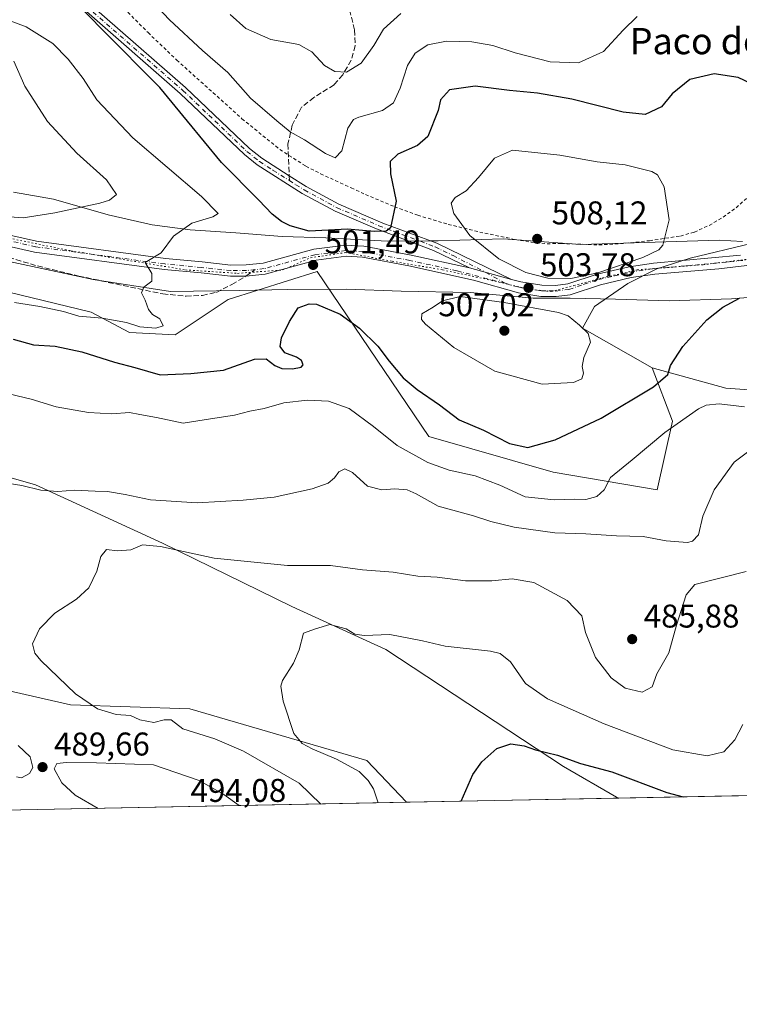
# Model space of a CAD drawing. Units: metres. Extents: x 635008 to 638472, y 4715866 to 4718246.
# Drawn here: x 638059 to 638279, y 4715866 to 4716166 of the extents above; entities that cross this region are included whole.
import ezdxf
from ezdxf.enums import TextEntityAlignment as Align

# ---------------------------------------------------------------- set-up
doc = ezdxf.new("R2010")
doc.units = ezdxf.units.M
doc.header["$MEASUREMENT"] = 0
for name, pattern in [('DGN Style 2', [1.6480167562047852, 0.988810053722871, -0.6592067024819142]), ('DGN Style 3', [2.307223458686699, 1.648016756204785, -0.6592067024819142]), ('DGN Style 4', [2.6384748266838614, 1.318413404963828, -0.6592067024819142, 0.001648016756204785, -0.6592067024819142]), ('DGN Style 5', [1.1536117293433497, 0.4944050268614355, -0.6592067024819142])]:
    doc.linetypes.add(name, pattern=pattern)
for name, color, linetype, lineweight in [('Alambrada', 7, 'DGN Style 2', 0), ('Arbolado forestal CxS', 92, 'Continuous', 0), ('Camino Cxs', 7, 'Continuous', 0), ('Camino eje', 30, 'DGN Style 4', 13), ('Comarca CxS', 21, 'Continuous', 0), ('Comunidad Autónoma CxS', 142, 'Continuous', 0), ('Cultivos herbáceos CxS', 92, 'Continuous', 0), ('Curva de nivel maestra', 30, 'Continuous', 30), ('Curva de nivel normal', 30, 'Continuous', 0), ('Municipio CxS', 4, 'Continuous', 0), ('Prado CxS', 92, 'Continuous', 0), ('Provincia CxS', 1, 'Continuous', 0), ('Punto de cota en terreno', 7, 'Continuous', 0), ('Rótulo de punto de cota en terreno', 7, 'Continuous', 0), ('Senda', 7, 'DGN Style 3', 0), ('Senda no paivmentada conexión', 7, 'DGN Style 3', 0), ('Texto cartográfico', 7, 'Continuous', 0), ('Vía pecuaria CxS', 92, 'Continuous', 13), ('Vía pecuaria eje', 92, 'DGN Style 5', 0)]:
    doc.layers.add(name, color=color, linetype=linetype, lineweight=lineweight)
doc.styles.add('Style-Arial', font='txt')

# ---------------------------------------------------------------- blocks, each defined once
blk = doc.blocks.new('*U9')
at = {"layer": 'Arbolado forestal CxS', "color": 92, "linetype": 'Continuous', "lineweight": 0}
for points in [[(637885.5982999997, 4716140.0779, 512.4082999999955), (637897.1941000001, 4716133.116900001, 513.7111000000004), (637911.8810999999, 4716129.2509, 515.8515999999945), (637928.1149000004, 4716115.3299, 515.332899999994), (637947.4408999998, 4716106.049699999, 515.4323000000004), (637966.7666999997, 4716102.956700001, 513.2534000000014), (637983.7729000002, 4716101.409700001, 511.1266999999935), (638003.8721000003, 4716103.7303, 509.4894999999961), (638044.0701000001, 4716094.450300001, 508.209600000002), (638055.6649000002, 4716082.849099999, 506.5445999999939), (638081.1749, 4716076.663100001, 505.703999999998), (638092.7707000002, 4716070.4759, 503.663400000005), (638106.6858999999, 4716069.7017, 504.5295000000042), (638122.9188999999, 4716080.528700001, 502.5117999999929), (638149.9763000002, 4716089.035300001, 501.7679000000062), (638183.9885, 4716038.7665, 498.1649000000034), (638221.8674999997, 4716027.940300001, 498.1117999999988), (638253.5614999998, 4716022.5261, 492.9437999999937), (638258.2000000002, 4716043.4069, 496.0820999999996), (638252.0160999997, 4716059.6469, 501.678700000004), (638274.4342999998, 4716053.4597, 497.3888000000007), (638306.9024999999, 4716051.1395, 494.8181000000041)], [(638472.3200000003, 4715933.100000001, 486.5810999999958), (638241.8320000004, 4715928.558700001, 472.9648000000016), (638241.1646999996, 4715928.866900001, 473.0286000000052), (638224.9578999998, 4715938.232100001, 474.5629000000045), (638170.8463000003, 4715973.806100001, 479.1674000000058), (638142.2435, 4715986.9531, 481.508600000001), (638102.8197, 4716006.2863, 486.2437000000064), (638064.1678999999, 4716024.0745, 490.3234999999986), (638015.4669000005, 4716037.994700001, 492.5923999999941), (637976.8148999996, 4716043.408100001, 494.6834999999992), (637949.7587000001, 4716046.5021, 496.2908000000025), (637920.3838999998, 4716058.102299999, 500.230899999995), (637919.6112000003, 4716075.1161, 502.7370999999985), (637914.1993000006, 4716086.7161, 503.9351000000024), (637907.2424999997, 4716094.450099999, 505.7508999999991), (637892.5546000004, 4716108.370300001, 508.4072000000015), (637873.2298999998, 4716123.064099999, 509.3846999999951)], [(637863.5859000003, 4715987.9221, 504.9379000000045), (637905.9753000002, 4715987.921700001, 498.8041999999987), (637907.3765000004, 4715990.689900001, 498.0945000000065), (637911.8126999997, 4715993.3529, 497.2005999999965), (637916.5817, 4715996.215700001, 496.4505000000063), (637948.2117, 4715990.047700001, 493.7596999999951), (638014.6926999995, 4715970.713300001, 488.8794000000053), (638074.8887, 4715956.992900001, 485.4922999999981), (638111.1886999998, 4715955.820699999, 483.0215999999928), (638165.1155000003, 4715940.034299999, 478.8647000000056), (638177.2104000002, 4715927.285499999, 477.1150000000052), (637635.3620999996, 4715916.6095, 469.5529999999999)]]:
    blk.add_polyline3d(points, dxfattribs=at)
blk = doc.blocks.new('5PATER')
at = {"layer": 'Prado CxS', "linetype": 'Continuous', "lineweight": 0}
h = blk.add_hatch(color=51, dxfattribs=at)
edge = h.paths.add_edge_path()
edge.add_ellipse((0, 0), major_axis=(-0.1095731443231308, -0.1110710700762829), ratio=0.9994222409660322, start_angle=0, end_angle=360)

msp = doc.modelspace()

# ---------------------------------------------------------------- linework, layer by layer
at = {"layer": 'Alambrada', "color": 7, "linetype": 'DGN Style 2', "lineweight": 0}
msp.add_polyline3d([(638080.7600999996, 4716179.8101, 500.4075000000012), (638098.4600999998, 4716161.840100001, 499.6067000000039), (638107.2301000003, 4716153.4801, 500.2400000000052), (638127.0701000001, 4716135.610099999, 498.4606000000058), (638138.6201, 4716126.220100001, 497.2146999999969), (638146.5701000001, 4716121.130100001, 497.6947999999975), (638151.0100999996, 4716118.840100001, 497.991399999999), (638160.3300999999, 4716114.520099999, 498.0074000000022), (638164.7401000002, 4716112.520099999, 498.6910000000062), (638173.5500999996, 4716108.790100001, 501.2076999999991), (638180.6001000004, 4716106.210100001, 502.2963000000018), (638189.9101, 4716103.4101, 505.3233000000037), (638199.4801000003, 4716101.0701, 507.6760000000068), (638210.2401000002, 4716098.800100001, 509.4147999999987), (638215.1001000004, 4716097.970100001, 509.6392000000051), (638219.9901000002, 4716097.5101, 509.7739000000002), (638224.3300999999, 4716097.5701, 509.4131000000052), (638235.7500999998, 4716097.1601, 507.9634999999981), (638243.8101000005, 4716097.630100001, 507.4807000000001), (638251.1901000004, 4716098.4301, 506.7823999999965), (638260.6501000002, 4716099.860099999, 505.860400000005), (638264.8701, 4716101.0701, 505.5390999999945), (638269.4001000002, 4716103.110099999, 505.2116999999998), (638273.6201, 4716105.610099999, 505.0535999999993), (638277.5701000001, 4716108.470100001, 505.039499999999), (638283.8601000002, 4716114.090100001, 505.0060999999987)], dxfattribs=at)
at = {"layer": 'Arbolado forestal CxS', "color": 92, "linetype": 'Continuous', "lineweight": 0, "extrusion": (-0.03757392820075614, -0.00074032832634484, 0.9992935763996152), "elevation": -26999.95757705073, "flags": 128}
msp.add_lwpolyline([(-4702440.426141241, 730703.0024957117), (-4702440.426141241, 730520.4113017461)], dxfattribs=at)
at = {"layer": 'Arbolado forestal CxS', "color": 92, "linetype": 'Continuous', "lineweight": 0, "extrusion": (-0.006039552694718815, -0.0001189951461038266, 0.9999817546552553), "elevation": -3938.370951646185, "flags": 128}
msp.add_lwpolyline([(638168.4526167613, 4715926.85014137), (637698.4512380965, 4715917.590041305)], dxfattribs=at)
at = {"layer": 'Arbolado forestal CxS', "color": 92, "linetype": 'Continuous', "lineweight": 0}
for points in [[(638252.0160999997, 4716059.6469, 501.678700000004), (638258.2000000002, 4716043.4069, 496.0820999999996), (638253.5614999998, 4716022.5261, 492.9437999999937), (638221.8674999997, 4716027.940300001, 498.1117999999988), (638183.9885, 4716038.7665, 498.1649000000034), (638149.9763000002, 4716089.035300001, 501.7679000000062), (638122.9188999999, 4716080.528700001, 502.5117999999929), (638106.6858999999, 4716069.7017, 504.5295000000042), (638092.7707000002, 4716070.4759, 503.663400000005), (638081.1749, 4716076.663100001, 505.703999999998), (638055.6649000002, 4716082.849099999, 506.5445999999939), (638044.0701000001, 4716094.450300001, 508.209600000002), (638003.8721000003, 4716103.7303, 509.4894999999961), (637983.7729000002, 4716101.409700001, 511.1266999999935), (637966.7666999997, 4716102.956700001, 513.2534000000014), (637947.4408999998, 4716106.049699999, 515.4323000000004), (637928.1149000004, 4716115.3299, 515.332899999994), (637911.8810999999, 4716129.2509, 515.8515999999945), (637897.1941000001, 4716133.116900001, 513.7111000000004), (637885.5982999997, 4716140.0779, 512.4082999999955)], [(638469.1377999998, 4716092.7905, 500.1232000000019), (638466.9216999998, 4716095.993100001, 499.3926999999967), (638456.5131000001, 4716111.891100001, 497.0246999999945), (638445.0620999997, 4716116.914100001, 497.1944999999978), (638431.7178999997, 4716119.3871, 497.5302999999985), (638415.9013, 4716131.567100001, 495.3803999999946), (638381.8882999998, 4716140.074300001, 496.570000000007), (638368.7461000001, 4716139.3015, 498.3334999999934), (638342.7911, 4716129.729499999, 503.7360000000045), (638337.0515000002, 4716106.820900001, 503.7752000000037), (638322.3635, 4716111.460899999, 502.5583000000043), (638316.9523, 4716112.234099999, 502.1104999999953), (638294.5345000002, 4716109.141100001, 502.4790999999968), (638282.1651, 4716097.5415, 502.7458999999944), (638263.6118999999, 4716093.104499999, 503.9085999999952), (638253.4698999999, 4716089.875700001, 504.3136999999988), (638244.6037, 4716085.3817, 504.2550000000047), (638234.4795000004, 4716078.3409, 504.5381999999955), (638230.8413000006, 4716071.735099999, 505.2958999999974), (638252.0160999997, 4716059.6469, 501.678700000004)], [(638241.8317, 4715928.558800001, 472.9648000000016), (638241.1646999996, 4715928.866900001, 473.0286000000052), (638224.9578999998, 4715938.232100001, 474.5629000000045), (638170.8463000003, 4715973.806100001, 479.1674000000058), (638142.2435, 4715986.9531, 481.508600000001), (638102.8197, 4716006.2863, 486.2437000000064), (638064.1678999999, 4716024.0745, 490.3234999999986), (638015.4669000005, 4716037.994700001, 492.5923999999941), (637976.8148999996, 4716043.408100001, 494.6834999999992), (637949.7587000001, 4716046.5021, 496.2908000000025), (637920.3838999998, 4716058.102299999, 500.230899999995), (637919.6112000003, 4716075.1161, 502.7370999999985), (637914.1993000006, 4716086.7161, 503.9351000000024), (637907.2424999997, 4716094.450099999, 505.7508999999991), (637892.5546000004, 4716108.370300001, 508.4072000000015), (637873.2298999998, 4716123.064099999, 509.3846999999951)], [(638282.1651, 4716097.5415, 502.7458999999944), (638263.6118999999, 4716093.104499999, 503.9085999999952), (638253.4698999999, 4716089.875700001, 504.3136999999988), (638244.6037, 4716085.3817, 504.2550000000047), (638234.4795000004, 4716078.3409, 504.5381999999955), (638230.8413000006, 4716071.735099999, 505.2958999999974), (638252.0160999997, 4716059.6469, 501.678700000004), (638258.2000000002, 4716043.4069, 496.0820999999996), (638253.5614999998, 4716022.5261, 492.9437999999937), (638221.8674999997, 4716027.940300001, 498.1117999999988), (638183.9885, 4716038.7665, 498.1649000000034), (638149.9763000002, 4716089.035300001, 501.7679000000062), (638122.9188999999, 4716080.528700001, 502.5117999999929), (638106.6858999999, 4716069.7017, 504.5295000000042), (638092.7707000002, 4716070.4759, 503.663400000005), (638081.1749, 4716076.663100001, 505.703999999998), (638055.6649000002, 4716082.849099999, 506.5445999999939)], [(638252.0160999997, 4716059.6469, 501.678700000004), (638274.4342999998, 4716053.4597, 497.3888000000007), (638306.9024999999, 4716051.1395, 494.8181000000041), (638320.8163999999, 4716044.953299999, 494.8340000000026), (638335.5043000003, 4716045.726299999, 494.4864999999991), (638342.4615000002, 4716053.4593, 495.5964999999997), (638337.8236999996, 4716063.5131, 496.6119000000036), (638330.0938999997, 4716075.113100001, 498.1394), (638310.7679000003, 4716083.620100001, 499.374100000001), (638316.1064999999, 4716090.964299999, 500.9998000000051), (638316.9521000005, 4716092.1271, 501.1769000000059), (638356.3771000003, 4716082.073899999, 502.7128999999986), (638414.3540000003, 4716055.778700001, 507.6607999999979), (638461.5085000005, 4716031.031500001, 509.3531999999978), (638470.4561999999, 4716026.6293, 509.4854999999953)], [(637863.5859000003, 4715987.9221, 504.9379000000045), (637905.9753000002, 4715987.921700001, 498.8041999999987), (637907.3765000004, 4715990.689900001, 498.0945000000065), (637911.8126999997, 4715993.3529, 497.2005999999965), (637916.5817, 4715996.215700001, 496.4505000000063), (637948.2117, 4715990.047700001, 493.7596999999951), (638014.6926999995, 4715970.713300001, 488.8794000000053), (638074.8887, 4715956.992900001, 485.4922999999981), (638111.1886999998, 4715955.820699999, 483.0215999999928), (638165.1155000003, 4715940.034299999, 478.8647000000056), (638177.2103000004, 4715927.285599999, 477.1150000000052)]]:
    msp.add_polyline3d(points, dxfattribs=at)
at = {"layer": 'Camino Cxs', "color": 7, "linetype": 'Continuous', "lineweight": 0, "extrusion": (-0.07749156672867911, 0.02119357912341046, 0.9967677208306228), "elevation": 50997.9602877051, "flags": 128}
msp.add_lwpolyline([(-4717385.683281335, -626462.9942990683), (-4717385.683281334, -626476.2658131683)], dxfattribs=at)
msp.add_lwpolyline([(-4717385.683281335, -626462.9942990683), (-4717385.683281334, -626476.2658131683)], dxfattribs=at)
at = {"layer": 'Camino Cxs', "color": 7, "linetype": 'Continuous', "lineweight": 0}
for points in [[(638080.4101, 4716170.8301, 500.9021000000066), (638109.9200999998, 4716145.110099999, 499.4704000000056), (638129.3901000004, 4716126.530099999, 498.1322999999975), (638133.1301999995, 4716123.540100001, 498.0013000000035), (638141.4501999998, 4716118.1601, 498.0472000000009), (638146.6401000004, 4716114.9301, 498.2268999999943), (638156.5500999996, 4716109.5801, 498.7878999999957), (638169.9801000003, 4716103.790100001, 500.2525000000023), (638186.3800999997, 4716097.6601, 502.2997000000032), (638209.1401000004, 4716086.6403, 504.6622999999963), (638196.3801999995, 4716090.130100001, 503.5962), (638185.4301000005, 4716095.4301, 502.1863000000012), (638167.5401, 4716102.210100001, 500.1523000000016), (638155.5000999998, 4716107.4001, 499.1508000000031), (638145.4200999998, 4716112.840100001, 498.6312999999937), (638131.7001, 4716121.590100001, 498.8220000000001), (638127.8000999996, 4716124.710100001, 498.8656000000047), (638108.2901, 4716143.3201, 499.7421999999933), (638078.8701, 4716168.960100001, 501.4231)], [(638196.3800999997, 4716090.130100001, 503.5960999999952), (638185.4301000005, 4716095.4301, 502.1863000000012), (638167.5401, 4716102.210100001, 500.1523000000016), (638155.5000999998, 4716107.4001, 499.1508000000031), (638145.4200999998, 4716112.840100001, 498.6312999999937), (638131.7001, 4716121.590100001, 498.8220000000001), (638127.8000999996, 4716124.710100001, 498.8656000000047), (638108.2901, 4716143.3201, 499.7421999999933), (638078.8701, 4716168.960100001, 501.4231)], [(638080.4101, 4716170.8301, 500.9021000000066), (638109.9200999998, 4716145.110099999, 499.4704000000056), (638129.3901000004, 4716126.530099999, 498.1322999999975), (638133.1301999995, 4716123.540100001, 498.0013000000035), (638141.4501999998, 4716118.1601, 498.0472000000009), (638146.6401000004, 4716114.9301, 498.2268999999943), (638156.5500999996, 4716109.5801, 498.7878999999957), (638169.9801000003, 4716103.790100001, 500.2525000000023), (638186.3800999997, 4716097.6601, 502.2997000000032), (638209.1401000004, 4716086.6403, 504.6622999999963)], [(638056.4001000002, 4716100.1501, 508.8653000000049), (638064.5100999996, 4716098.2501, 508.3813999999985), (638103.7801000001, 4716093.030099999, 504.8996999999945), (638114.9501, 4716091.960100001, 503.6432999999961), (638123.7301000003, 4716090.9901, 502.5991000000067), (638128.3701, 4716091.030099999, 502.3092000000034), (638133.5401, 4716091.5801, 502.0476000000053), (638148.9700999996, 4716095.8101, 501.6386000000057), (638158.6601, 4716097.100099999, 501.6402999999991), (638164.1700999998, 4716096.7601, 501.6566000000021), (638178.5701000001, 4716094.0701, 501.9247000000032), (638196.3801999995, 4716090.130100001, 503.5962), (638209.1401000004, 4716086.6403, 504.6622999999963), (638212.0301000001, 4716085.850099999, 505.1334000000061), (638218.4301000005, 4716084.840100001, 505.440499999997), (638222.6101000002, 4716084.790100001, 505.9649000000064), (638226.2801000001, 4716085.2501, 506.4045999999944), (638235.3101000005, 4716088.280099999, 506.1416999999929), (638244.9901000002, 4716090.4901, 505.2608999999939), (638252.4700999996, 4716091.620100001, 504.7030999999988), (638278.8901000004, 4716094.0601, 502.6183000000019)], [(638056.4001000002, 4716100.1501, 508.8653000000049), (638064.5100999996, 4716098.2501, 508.3813999999985), (638103.7801000001, 4716093.030099999, 504.8996999999945), (638114.9501, 4716091.960100001, 503.6432999999961), (638123.7301000003, 4716090.9901, 502.5991000000067), (638128.3701, 4716091.030099999, 502.3092000000034), (638133.5401, 4716091.5801, 502.0476000000053), (638148.9700999996, 4716095.8101, 501.6386000000057), (638158.6601, 4716097.100099999, 501.6402999999991), (638164.1700999998, 4716096.7601, 501.6566000000021), (638178.5701000001, 4716094.0701, 501.9247000000032), (638196.3800999997, 4716090.130100001, 503.5960999999952)], [(638296.1401000004, 4716092.6601, 501.3576999999932), (638272.2901, 4716089.9001, 502.9524999999995), (638252.8601000002, 4716088.2601, 504.2232999999979), (638245.6201, 4716087.170100001, 504.519100000005), (638236.2301000003, 4716085.020099999, 505.1325999999972), (638227.0301000001, 4716081.940099999, 504.8551000000007), (638222.8000999996, 4716081.4101, 504.6953000000067), (638218.1501000002, 4716081.460100001, 504.379700000005), (638211.3101000005, 4716082.540100001, 503.9756000000052), (638197.5900999998, 4716086.4001, 503.5590999999986), (638177.8901000004, 4716090.7601, 502.5299999999989), (638163.7500999998, 4716093.4001, 501.9502999999968), (638158.7801000001, 4716093.710100001, 501.9545000000071), (638149.6401000004, 4716092.4901, 501.8693000000058), (638134.1700999998, 4716088.2501, 501.9814000000042), (638128.2829, 4716087.6479, 502.2130999999936), (638123.5601000005, 4716087.610099999, 502.4576999999991), (638114.6001000004, 4716088.600099999, 503.3861999999936), (638103.4001000002, 4716089.670100001, 504.7581999999966), (638063.9001000002, 4716094.920100001, 507.9590999999928), (638055.5000999998, 4716096.890100001, 508.2001000000019)], [(638296.1401000004, 4716092.6601, 501.3576999999932), (638272.2901, 4716089.9001, 502.9524999999995), (638252.8601000002, 4716088.2601, 504.2232999999979), (638245.6201, 4716087.170100001, 504.519100000005), (638236.2301000003, 4716085.020099999, 505.1325999999972), (638227.0301000001, 4716081.940099999, 504.8551000000007), (638222.8000999996, 4716081.4101, 504.6953000000067), (638218.1501000002, 4716081.460100001, 504.379700000005), (638211.3101000005, 4716082.540100001, 503.9756000000052), (638197.5900999998, 4716086.4001, 503.5590999999986), (638177.8901000004, 4716090.7601, 502.5299999999989), (638163.7500999998, 4716093.4001, 501.9502999999968), (638158.7801000001, 4716093.710100001, 501.9545000000071), (638149.6401000004, 4716092.4901, 501.8693000000058), (638134.1700999998, 4716088.2501, 501.9814000000042), (638128.2829, 4716087.6479, 502.2130999999936), (638123.5601000005, 4716087.610099999, 502.4576999999991), (638114.6001000004, 4716088.600099999, 503.3861999999936), (638103.4001000002, 4716089.670100001, 504.7581999999966), (638063.9001000002, 4716094.920100001, 507.9590999999928), (638055.5000999998, 4716096.890100001, 508.2001000000019)], [(638209.1401000004, 4716086.6403, 504.6622999999963), (638212.0301000001, 4716085.850099999, 505.1334000000061), (638218.4301000005, 4716084.840100001, 505.440499999997), (638222.6101000002, 4716084.790100001, 505.9649000000064), (638226.2801000001, 4716085.2501, 506.4045999999944), (638235.3101000005, 4716088.280099999, 506.1416999999929), (638244.9901000002, 4716090.4901, 505.2608999999939), (638252.4700999996, 4716091.620100001, 504.7030999999988), (638278.8901000004, 4716094.0601, 502.6183000000019)]]:
    msp.add_polyline3d(points, dxfattribs=at)
at = {"layer": 'Camino eje', "color": 30, "linetype": 'DGN Style 4', "lineweight": 13}
for points in [[(638079.6401000004, 4716169.895099999, 501.0966999999946), (638109.1051000003, 4716144.215100001, 499.5675000000047), (638118.8400999998, 4716134.925100001, 499.3941999999952), (638128.5950999996, 4716125.620100001, 498.4541000000027), (638132.4151, 4716122.565099999, 498.1533000000054), (638136.5751, 4716119.8751, 498.3481999999931), (638141.5044999998, 4716116.7313, 498.3298999999971)], [(638141.5044999998, 4716116.7313, 498.3298999999971), (638143.4351000005, 4716115.5001, 498.3957999999984), (638146.0301000001, 4716113.8851, 498.4085000000051), (638156.0251000002, 4716108.4901, 498.9619999999995), (638168.7600999996, 4716103.0001, 500.1281000000017), (638173.2324999999, 4716101.3051, 500.7302000000054), (638181.4325000001, 4716098.2401, 501.5200000000041), (638185.9051000001, 4716096.545100001, 502.2032999999938), (638191.3800999997, 4716093.895099999, 502.9560000000056), (638201.3355, 4716088.774700001, 504.059500000003), (638207.1897, 4716085.4441, 504.1739999999991)], [(638131.0500999996, 4716089.6151, 502.1309000000037), (638128.4650999998, 4716089.340100001, 502.254700000005), (638123.6451000003, 4716089.300100001, 502.5288), (638114.7751000002, 4716090.280099999, 503.5151000000042), (638103.5900999998, 4716091.350099999, 504.8102999999974), (638064.2050999999, 4716096.585100001, 508.0871000000043), (638055.9501, 4716098.520099999, 508.4750000000058), (638051.0774999997, 4716100.0747, 508.811600000001)], [(638207.1897, 4716085.4441, 504.1739999999991), (638192.5028999997, 4716089.2567, 503.0757000000012), (638178.2301000003, 4716092.415100001, 502.2312999999995), (638163.9600999998, 4716095.0801, 501.8046999999933), (638158.7200999996, 4716095.405099999, 501.7976000000053), (638149.3051000005, 4716094.1501, 501.7559999999939), (638133.8551000003, 4716089.915100001, 502.0167999999976), (638131.0500999996, 4716089.6151, 502.1309000000037)], [(638207.1897, 4716085.4441, 504.1739999999991), (638210.2251000004, 4716084.590100001, 504.4737000000023), (638211.6700999998, 4716084.1951, 504.5130000000063), (638218.2901, 4716083.1501, 504.5417000000016), (638220.6151000002, 4716083.1251, 504.7489999999962), (638222.7050999999, 4716083.100099999, 504.9238999999943), (638226.6551000001, 4716083.595100001, 505.4437999999937), (638231.2550999997, 4716085.1351, 505.905700000003), (638235.7701000003, 4716086.6501, 505.6036000000022), (638240.6101000002, 4716087.755100001, 505.0467000000062), (638245.3051000005, 4716088.8301, 504.8628000000026), (638252.6651, 4716089.940099999, 504.460500000001), (638262.3800999997, 4716090.7601, 503.7507999999943), (638275.5900999998, 4716091.9801, 502.6778000000049), (638287.5151000004, 4716093.360099999, 502.0861000000005)]]:
    msp.add_polyline3d(points, dxfattribs=at)
at = {"layer": 'Comarca CxS', "color": 21, "linetype": 'Continuous', "lineweight": 0, "flags": 128}
msp.add_lwpolyline([(638013.1566871905, 4715924.053124428), (635053.0300010155, 4715865.729982827), (635008.0700010171, 4718179.079982803), (637386.8434261471, 4718225.999194748), (638426.2200010421, 4718246.499982799), (638457.8689753755, 4716658.284424899), (638472.3200010427, 4715933.099982826)], close=True, dxfattribs=at)
at = {"layer": 'Comunidad Autónoma CxS', "color": 142, "linetype": 'Continuous', "lineweight": 0, "flags": 128}
msp.add_lwpolyline([(638013.1566871905, 4715924.053124428), (635053.0300010155, 4715865.729982827), (635008.0700010171, 4718179.079982803), (637386.8434261471, 4718225.999194748), (638426.2200010421, 4718246.499982799), (638457.8689753755, 4716658.284424899), (638472.3200010427, 4715933.099982826)], close=True, dxfattribs=at)
at = {"layer": 'Cultivos herbáceos CxS', "color": 92, "linetype": 'Continuous', "lineweight": 0, "extrusion": (0.06406778384761806, 0.001262387642396581, 0.9979447507003057), "elevation": 47316.06240303098, "flags": 128}
msp.add_lwpolyline([(4702439.919981981, -729489.5610244042), (4702439.919981981, -729424.7937682522)], dxfattribs=at)
at = {"layer": 'Cultivos herbáceos CxS', "color": 92, "linetype": 'Continuous', "lineweight": 0}
for points in [[(638469.1377999998, 4716092.7905, 500.1232000000019), (638466.9216999998, 4716095.993100001, 499.3926999999967), (638456.5131000001, 4716111.891100001, 497.0246999999945), (638445.0620999997, 4716116.914100001, 497.1944999999978), (638431.7178999997, 4716119.3871, 497.5302999999985), (638415.9013, 4716131.567100001, 495.3803999999946), (638381.8882999998, 4716140.074300001, 496.570000000007), (638368.7461000001, 4716139.3015, 498.3334999999934), (638342.7911, 4716129.729499999, 503.7360000000045), (638337.0515000002, 4716106.820900001, 503.7752000000037), (638322.3635, 4716111.460899999, 502.5583000000043), (638316.9523, 4716112.234099999, 502.1104999999953), (638294.5345000002, 4716109.141100001, 502.4790999999968), (638282.1651, 4716097.5415, 502.7458999999944), (638263.6118999999, 4716093.104499999, 503.9085999999952), (638253.4698999999, 4716089.875700001, 504.3136999999988), (638244.6037, 4716085.3817, 504.2550000000047), (638234.4795000004, 4716078.3409, 504.5381999999955), (638230.8413000006, 4716071.735099999, 505.2958999999974), (638252.0160999997, 4716059.6469, 501.678700000004)], [(638241.8317, 4715928.558800001, 472.9648000000016), (638241.1646999996, 4715928.866900001, 473.0286000000052), (638224.9578999998, 4715938.232100001, 474.5629000000045), (638170.8463000003, 4715973.806100001, 479.1674000000058), (638142.2435, 4715986.9531, 481.508600000001), (638102.8197, 4716006.2863, 486.2437000000064), (638064.1678999999, 4716024.0745, 490.3234999999986), (638015.4669000005, 4716037.994700001, 492.5923999999941), (637976.8148999996, 4716043.408100001, 494.6834999999992), (637949.7587000001, 4716046.5021, 496.2908000000025), (637920.3838999998, 4716058.102299999, 500.230899999995), (637919.6112000003, 4716075.1161, 502.7370999999985), (637914.1993000006, 4716086.7161, 503.9351000000024), (637907.2424999997, 4716094.450099999, 505.7508999999991), (637892.5546000004, 4716108.370300001, 508.4072000000015), (637873.2298999998, 4716123.064099999, 509.3846999999951)], [(638306.9024999999, 4716051.1395, 494.8181000000041), (638274.4342999998, 4716053.4597, 497.3888000000007), (638252.0160999997, 4716059.6469, 501.678700000004), (638230.8413000006, 4716071.735099999, 505.2958999999974), (638234.4795000004, 4716078.3409, 504.5381999999955), (638244.6037, 4716085.3817, 504.2550000000047), (638253.4698999999, 4716089.875700001, 504.3136999999988), (638263.6118999999, 4716093.104499999, 503.9085999999952), (638282.1651, 4716097.5415, 502.7458999999944)], [(638252.0160999997, 4716059.6469, 501.678700000004), (638274.4342999998, 4716053.4597, 497.3888000000007), (638306.9024999999, 4716051.1395, 494.8181000000041), (638320.8163999999, 4716044.953299999, 494.8340000000026), (638335.5043000003, 4716045.726299999, 494.4864999999991), (638342.4615000002, 4716053.4593, 495.5964999999997), (638337.8236999996, 4716063.5131, 496.6119000000036), (638330.0938999997, 4716075.113100001, 498.1394), (638310.7679000003, 4716083.620100001, 499.374100000001), (638316.1064999999, 4716090.964299999, 500.9998000000051), (638316.9521000005, 4716092.1271, 501.1769000000059), (638356.3771000003, 4716082.073899999, 502.7128999999986), (638414.3540000003, 4716055.778700001, 507.6607999999979), (638461.5085000005, 4716031.031500001, 509.3531999999978), (638470.4561999999, 4716026.6293, 509.4854999999953)], [(638015.4669000005, 4716037.994700001, 492.5923999999941), (638064.1678999999, 4716024.0745, 490.3234999999986), (638102.8197, 4716006.2863, 486.2437000000064), (638142.2435, 4715986.9531, 481.508600000001), (638170.8463000003, 4715973.806100001, 479.1674000000058), (638224.9578999998, 4715938.232100001, 474.5629000000045), (638241.1646999996, 4715928.866900001, 473.0286000000052), (638241.8320000004, 4715928.558700001, 472.9648000000016), (638177.2104000002, 4715927.285499999, 477.1150000000052), (638165.1155000003, 4715940.034299999, 478.8647000000056), (638111.1886999998, 4715955.820699999, 483.0215999999928), (638074.8887, 4715956.992900001, 485.4922999999981), (638014.6926999995, 4715970.713300001, 488.8794000000053)], [(637863.5859000003, 4715987.9221, 504.9379000000045), (637905.9753000002, 4715987.921700001, 498.8041999999987), (637907.3765000004, 4715990.689900001, 498.0945000000065), (637911.8126999997, 4715993.3529, 497.2005999999965), (637916.5817, 4715996.215700001, 496.4505000000063), (637948.2117, 4715990.047700001, 493.7596999999951), (638014.6926999995, 4715970.713300001, 488.8794000000053), (638074.8887, 4715956.992900001, 485.4922999999981), (638111.1886999998, 4715955.820699999, 483.0215999999928), (638165.1155000003, 4715940.034299999, 478.8647000000056), (638177.2103000004, 4715927.285599999, 477.1150000000052)]]:
    msp.add_polyline3d(points, dxfattribs=at)
at = {"layer": 'Curva de nivel maestra', "color": 30, "linetype": 'Continuous', "lineweight": 30, "flags": 128}
for points, elevation in [([(638285.9400000004, 4716144.520099999), (638278.1799999997, 4716148.1601), (638270.8899999997, 4716149.270099999), (638263.4600000001, 4716147.540100001), (638258.0899999999, 4716143.1601), (638254.8300000001, 4716139.200099999), (638249.9299999997, 4716136.850099999), (638243.2100000001, 4716137.5801), (638227.5, 4716141.5801), (638217.0599999997, 4716143.4001), (638208.5700000003, 4716144.220100001), (638198.1200000001, 4716145.5701), (638190.2999999998, 4716144.360099999), (638187.54, 4716141.3301), (638186.8099999997, 4716138.140100001), (638183.6699999999, 4716130.1601), (638180.5, 4716127.420100001), (638174.5700000003, 4716124.800100001), (638172.1699999999, 4716122.520099999), (638172.3399999999, 4716118.800100001), (638174.0700000003, 4716110.5101), (638172.3600000005, 4716102.3201), (638171.0099999999, 4716101.350099999), (638167.5, 4716101.210100001), (638163.8300000001, 4716101.590100001), (638159.1699999999, 4716101.9001), (638147.5, 4716101.300100001), (638141.7999999998, 4716103.0001), (638139.0999999996, 4716104.280099999), (638136.25, 4716106.5601), (638132.2599999999, 4716110.7401), (638120.8799999999, 4716122.270099999), (638110.5, 4716134.8101), (638102.0999999996, 4716145.120100001), (638084.5, 4716162.800100001), (638076.7800000003, 4716170.7601)], 500), ([(638057.3899999997, 4716068.420100001), (638063.5899999999, 4716066.6601), (638070.2000000002, 4716066.3101), (638078.2599999999, 4716064.5601), (638088.2100000001, 4716061.460100001), (638094.4199999999, 4716059.840100001), (638102.1799999997, 4716057.5101), (638111.5099999999, 4716057.9801), (638121.4299999997, 4716059.0101), (638130.9400000004, 4716062.300100001), (638134.4800000006, 4716062.460100001), (638137.0599999997, 4716060.370100001), (638139.2000000002, 4716059.5101), (638142.4800000006, 4716059.420100001), (638145.0800000001, 4716059.920100001), (638145.7100000001, 4716060.6501), (638145.2400000002, 4716061.880100001), (638143.6399999997, 4716062.950099999), (638140.1699999999, 4716064.3101), (638138.7000000002, 4716066.1501), (638139.0899999999, 4716068.8101), (638141.5899999999, 4716073.850099999), (638144.2000000002, 4716077.970100001), (638147.54, 4716079.1801), (638149.7300000006, 4716079.0701), (638157.0099999999, 4716076.040100001), (638162.9199999999, 4716071.7401), (638168.4800000006, 4716066.2501), (638171.8899999997, 4716061.690099999), (638176.1799999997, 4716056.690099999), (638180.3899999997, 4716053.100099999), (638187.2199999997, 4716048.420100001), (638193.2199999997, 4716043.860099999), (638200.6900000004, 4716040.6601), (638208.5099999999, 4716036.600099999), (638214.1299999999, 4716035.4001), (638222.5, 4716037.780099999), (638236.5, 4716044.300100001), (638252.4000000004, 4716053.860099999), (638256.7599999999, 4716057.670100001), (638257.6100000005, 4716060.380100001), (638261.3799999999, 4716066.140100001), (638268.7100000001, 4716074.290100001), (638273.4900000002, 4716078.1501), (638278.5700000003, 4716080.890100001)], 500), ([(638193.8003000002, 4715927.612600001), (638197.3799999999, 4715935.790100001), (638200.0999999996, 4715939.600099999), (638204.6900000004, 4715943.720100001), (638208.9299999997, 4715945.0801), (638213.0199999996, 4715944.5001), (638216.4800000006, 4715943.2301), (638223.1699999999, 4715941.6501), (638230.1799999997, 4715939.120100001), (638239.7599999999, 4715936.590100001), (638256.4800000006, 4715930.3101), (638261.4096999997, 4715928.944700001)], 475), ([(638261.4096999997, 4715928.944700001), (638261.4106000002, 4715928.944499999)], 475), ([(638193.8002000004, 4715927.612299999), (638193.8003000002, 4715927.612600001)], 475)]:
    msp.add_lwpolyline(points, dxfattribs=dict(at, elevation=elevation))
at = {"layer": 'Curva de nivel normal', "color": 30, "linetype": 'Continuous', "lineweight": 0, "flags": 128}
for points, elevation in [([(638247.4100000003, 4716166.800100001), (638243.1699999999, 4716162.590100001), (638237.1699999999, 4716156.0601), (638229.5499999998, 4716152.630100001), (638220.9900000002, 4716152.940099999), (638210.3300000001, 4716155.640100001), (638203.4800000006, 4716157.960100001), (638197.0499999998, 4716159.050100001), (638189.3499999996, 4716159.210100001), (638183.7100000001, 4716158.130100001), (638179.8300000001, 4716155.5701), (638177.4500000002, 4716151.780099999), (638175.2599999999, 4716144.9101), (638173.2000000002, 4716140.470100001), (638169.8499999996, 4716138.140100001), (638162.6799999997, 4716136.100099999), (638161.0700000003, 4716135.3301), (638159.3200000003, 4716132.6801), (638157.4600000001, 4716125.8201), (638155.5, 4716123.720100001), (638152.5, 4716124.960100001), (638146.1699999999, 4716129.1801), (638141.7300000006, 4716131.5601), (638137.6799999997, 4716134.940099999), (638129.7199999997, 4716141.870100001), (638122.8099999997, 4716149.710100001), (638115.0599999997, 4716156.4301), (638105.0499999998, 4716165.690099999), (638092.8099999997, 4716178.780099999)], 495), ([(638057.7699999996, 4716079.600099999), (638065.5, 4716078.4301), (638072.6799999997, 4716076.850099999), (638077.3700000001, 4716075.460100001), (638084.5, 4716074.800100001), (638091.8899999997, 4716073.530099999), (638095.9400000004, 4716072.1801), (638100.8300000001, 4716071.8201), (638103.0899999999, 4716072.530099999), (638102.04, 4716074.620100001), (638099.7999999998, 4716075.9801), (638098.5599999997, 4716077.5001), (638097.6399999997, 4716080.280099999), (638096.4600000001, 4716082.5601), (638097.1600000003, 4716084.2301), (638099.5899999999, 4716086.140100001), (638099.5999999996, 4716088.470100001), (638097.5800000001, 4716091.800100001), (638102.4800000006, 4716094.770099999), (638106.1699999999, 4716099.800100001), (638111.8300000001, 4716103.790100001), (638118.2400000002, 4716105.690099999), (638119.8099999997, 4716106.720100001), (638114.7699999996, 4716111.880100001), (638093.8399999999, 4716129.8101), (638082.8600000005, 4716141.4001), (638078.7199999997, 4716147.870100001), (638074.1699999999, 4716153.800100001), (638069.4900000002, 4716158.540100001), (638061.3200000003, 4716163.620100001), (638044.4100000003, 4716169.880100001)], 505), ([(638175.5, 4716167.670100001), (638170.1699999999, 4716162.9001), (638167.1900000004, 4716157.870100001), (638163.3600000005, 4716152.5601), (638158.8799999999, 4716149.8301), (638155.3099999997, 4716149.950099999), (638152.1799999997, 4716151.8201), (638148.3700000001, 4716156.0101), (638144.4100000003, 4716158.2401), (638135.8700000001, 4716159.770099999), (638128.2400000002, 4716163.050100001), (638123.5199999996, 4716167.3201)], 490), ([(638045.2800000003, 4716106.520099999), (638060.4000000004, 4716105.360099999), (638070.0999999996, 4716106.950099999), (638083.8099999997, 4716109.9001), (638086.7100000001, 4716110.7501), (638088.8600000005, 4716112.470100001), (638085.7699999996, 4716116.960100001), (638076.75, 4716125.130100001), (638067.8600000005, 4716134.7401), (638060.9199999999, 4716145.5001), (638057.5899999999, 4716153.100099999)], 510), ([(638209.5, 4716126.0001), (638204.04, 4716123.5601), (638199.0899999999, 4716117.710100001), (638195.3600000005, 4716113.6601), (638192.0199999996, 4716111.600099999), (638190.7999999998, 4716109.920100001), (638191.5999999996, 4716106.720100001), (638196.4400000004, 4716100.0601), (638205.3099999997, 4716092.940099999), (638213.4900000002, 4716088.790100001), (638220.25, 4716087.0001), (638227.2599999999, 4716086.9301), (638235.5, 4716088.6601), (638249.1799999997, 4716093.290100001), (638254.0499999998, 4716095.670100001), (638255.2999999998, 4716097.110099999), (638257.2400000002, 4716104.840100001), (638255.6399999997, 4716114.860099999), (638253.5899999999, 4716118.460100001), (638251.9000000004, 4716119.4901), (638243.7599999999, 4716121.540100001), (638235.2199999997, 4716122.460100001), (638223.8799999999, 4716124.5101), (638209.5, 4716126.0001)], 505), ([(638193.5700000003, 4716081.380100001), (638188.1399999997, 4716080.100099999), (638185.3099999997, 4716078.1501), (638181.8799999999, 4716076.120100001), (638181.7699999996, 4716074.440099999), (638182.9699999997, 4716073.020099999), (638191.5999999996, 4716065.920100001), (638204.1100000005, 4716058.720100001), (638218.5, 4716054.7301), (638228.0199999996, 4716055.1801), (638230.5599999997, 4716056.3201), (638231.1399999997, 4716058.110099999), (638230.6799999997, 4716060.130100001), (638231.2199999997, 4716062.8101), (638233.2100000001, 4716067.470100001), (638232.5099999999, 4716070.140100001), (638229.8399999999, 4716072.720100001), (638226.4699999997, 4716075.4901), (638223.5300000003, 4716076.5701), (638206.9800000006, 4716079.620100001), (638193.5700000003, 4716081.380100001)], 505), ([(638053.9100000003, 4716052.300100001), (638062.8300000001, 4716050.1801), (638070.5, 4716047.7601), (638080.29, 4716046.0701), (638087.4500000002, 4716045.670100001), (638092.8300000001, 4716046.040100001), (638095.9800000006, 4716045.4801), (638101.0300000003, 4716044.540100001), (638109.1600000003, 4716042.8301), (638117.4600000001, 4716044.100099999), (638124.8300000001, 4716045.3101), (638129.5, 4716046.4801), (638133.8300000001, 4716047.300100001), (638139.8099999997, 4716049.040100001), (638147.0700000003, 4716049.840100001), (638153.4600000001, 4716049.520099999), (638159.7699999996, 4716047.280099999), (638167.1299999999, 4716041.8301), (638174.3300000001, 4716036.0001), (638183.7300000006, 4716030.850099999), (638190.2000000002, 4716028.520099999), (638198.0800000001, 4716026.780099999), (638205.5899999999, 4716023.9001), (638213.3700000001, 4716020.340100001), (638222.1600000003, 4716019.470100001), (638228.4900000002, 4716019.6601), (638231.7800000003, 4716019.610099999), (638235.2000000002, 4716020.520099999), (638237.4299999997, 4716022.520099999), (638239.2999999998, 4716026.270099999), (638245.9400000004, 4716031.640100001), (638255.8300000001, 4716039.960100001), (638266.1699999999, 4716047.1801), (638268.4699999997, 4716048.270099999), (638272.4100000003, 4716048.690099999), (638280.1299999999, 4716047.8101)], 495), ([(638050.29, 4716025.360099999), (638060.0300000003, 4716023.800100001), (638065.7800000003, 4716022.370100001), (638070.9500000002, 4716022.030099999), (638076.0700000003, 4716022.440099999), (638082.3200000003, 4716022.0601), (638086.1200000001, 4716021.970100001), (638091.5, 4716021.110099999), (638099.1699999999, 4716019.4901), (638113.4199999999, 4716018.5701), (638127.4900000002, 4716019.380100001), (638136.9100000003, 4716020.2401), (638148.4699999997, 4716022.770099999), (638153.2999999998, 4716024.5701), (638155.2300000006, 4716026.210100001), (638156.5999999996, 4716027.970100001), (638158.4100000003, 4716028.890100001), (638160.6900000004, 4716027.7501), (638165.29, 4716023.600099999), (638169.6299999999, 4716022.5001), (638173.5899999999, 4716022.790100001), (638177.3899999997, 4716022.5001), (638180.1699999999, 4716021.3301), (638186.8200000003, 4716017.5601), (638197.6299999999, 4716014.600099999), (638202.8499999996, 4716012.860099999), (638209.9900000002, 4716011.100099999), (638222.3399999999, 4716009.4001), (638231.8300000001, 4716009.0701), (638241.1699999999, 4716008.5001), (638249.2599999999, 4716008.3101), (638256.2300000006, 4716006.940099999), (638262.7699999996, 4716006.5001), (638264.2699999996, 4716006.9001), (638266.0999999996, 4716008.790100001), (638267.4800000006, 4716014.470100001), (638270.9000000004, 4716022.470100001), (638277, 4716030.920100001), (638281.8499999996, 4716034.5601)], 490), ([(638280.6399999997, 4715997.670100001), (638264.9900000002, 4715993.710100001), (638262.3200000003, 4715990.540100001), (638259.4500000002, 4715981.3101), (638257.0800000001, 4715972.850099999), (638253.4100000003, 4715966.470100001), (638252.04, 4715962.5101), (638248.9699999997, 4715960.9001), (638243.75, 4715962.090100001), (638239.5300000003, 4715965.170100001), (638234.7699999996, 4715971.4101), (638231.6900000004, 4715979.040100001), (638230.5999999996, 4715984.120100001), (638226.1299999999, 4715988.8201), (638216.0199999996, 4715994.2401), (638209.3700000001, 4715995.420100001), (638203.1699999999, 4715994.7401), (638195.1900000004, 4715994.7601), (638186.5599999997, 4715995.9101), (638180.6699999999, 4715996.220100001), (638173.1200000001, 4715997.370100001), (638163.8099999997, 4715998.1601), (638154.0899999999, 4715999.4801), (638140.9100000003, 4715999.4301), (638118.6100000005, 4716001.6501), (638102.25, 4716005.2401), (638096.79, 4716005.7601), (638093.1799999997, 4716004.220100001), (638089.2000000002, 4716003.960100001), (638085.8399999999, 4716004.280099999), (638084.0800000001, 4716002.170100001), (638082.8899999997, 4715997.700099999), (638080.4600000001, 4715992.6601), (638076.6699999999, 4715989.220100001), (638070.0999999996, 4715984.9001), (638065.4100000003, 4715980.140100001), (638063.2400000002, 4715975.620100001), (638064, 4715972.770099999), (638065.8600000005, 4715970.5001), (638076.4100000003, 4715960.380100001), (638083.0999999996, 4715955.7401), (638088.7599999999, 4715954.0701), (638093.0899999999, 4715953.7601), (638096.0099999999, 4715952.440099999), (638100.2100000001, 4715951.640100001), (638103.4000000004, 4715952.4301), (638105.5499999998, 4715952.440099999), (638109.1100000005, 4715949.6801), (638118.7800000003, 4715946.630100001), (638127.5, 4715942.890100001), (638144.5, 4715933.120100001), (638151.0612000005, 4715926.770300001)], 485), ([(638168.5466999998, 4715927.114800001), (638167.1600000003, 4715931.4001), (638165.5499999998, 4715933.920100001), (638162.7400000002, 4715936.640100001), (638155.8200000003, 4715940.460100001), (638148.4199999999, 4715943.600099999), (638145.4199999999, 4715945.2501), (638142.9000000004, 4715948.2501), (638139.5899999999, 4715958.110099999), (638138.9199999999, 4715962.640100001), (638139.3799999999, 4715964.380100001), (638142.8200000003, 4715969.640100001), (638144.4500000002, 4715973.790100001), (638145.8499999996, 4715978.880100001), (638149.4600000001, 4715980.140100001), (638153.8200000003, 4715981.440099999), (638158.8099999997, 4715980.170100001), (638161.5, 4715978.4901), (638164.3300000001, 4715978.120100001), (638172.1500000004, 4715978.380100001), (638182.0499999998, 4715976.5101), (638188.9800000006, 4715974.850099999), (638202.7800000003, 4715973.3201), (638205.7000000002, 4715972.610099999), (638208.8700000001, 4715970.0701), (638213.4400000004, 4715963.520099999), (638220.1399999997, 4715958.860099999), (638237.3799999999, 4715951.2401), (638258.2999999998, 4715943.3101), (638268.7699999996, 4715941.4901), (638273.8799999999, 4715942.670100001), (638277.2100000001, 4715946.360099999), (638279.5999999996, 4715950.970100001)], 480), ([(638058.3700000001, 4715935.0101), (638059.9500000002, 4715934.700099999), (638062.4100000003, 4715936.0601), (638063.3899999997, 4715937.860099999), (638062.5800000001, 4715941.120100001), (638058.9199999999, 4715944.5701)], 490), ([(638126.1721999999, 4715926.279899999), (638121.5099999999, 4715929.640100001), (638114.0499999998, 4715933.9801), (638100.0899999999, 4715938.7301), (638082.7599999999, 4715939.3101), (638073.6200000001, 4715939.4301), (638070.7300000006, 4715939.110099999), (638069.8600000005, 4715937.440099999), (638072.2199999997, 4715933.2601), (638076.29, 4715929.4301), (638083.3068000004, 4715925.4353)], 490)]:
    msp.add_lwpolyline(points, dxfattribs=dict(at, elevation=elevation))
at = {"layer": 'Municipio CxS', "color": 4, "linetype": 'Continuous', "lineweight": 0, "flags": 128}
msp.add_lwpolyline([(638426.2200010421, 4718246.499982799), (638457.8689753755, 4716658.284424899), (638472.3200010427, 4715933.099982826), (638013.1566871905, 4715924.053124428), (638013.2960000007, 4715924.621999999), (638016.784, 4715944.988000001), (638013.7319999991, 4715944.955999999), (637999.7300000006, 4715946.336999999), (637978.593000001, 4715949.040999999), (637963.6959999999, 4715950.793), (637950.7109999994, 4715952.184), (637930.7179999994, 4715954.900000001), (637922.2990000006, 4715957.482000001), (637899.8620000001, 4715963.095000002), (637872.0630000001, 4715970.686000001)], dxfattribs=at)
at = {"layer": 'Provincia CxS', "color": 1, "linetype": 'Continuous', "lineweight": 0, "flags": 128}
msp.add_lwpolyline([(638013.1566871905, 4715924.053124428), (635053.0300010155, 4715865.729982827), (635008.0700010171, 4718179.079982803), (637386.8434261471, 4718225.999194748), (638426.2200010421, 4718246.499982799), (638457.8689753755, 4716658.284424899), (638472.3200010427, 4715933.099982826)], close=True, dxfattribs=at)
at = {"layer": 'Senda', "color": 7, "linetype": 'DGN Style 3', "lineweight": 0}
for points in [[(638160.3501000004, 4716234.440099999, 475.0338999999949), (638151.0401, 4716231.130100001, 475.4084000000003), (638147.6601, 4716229.140100001, 475.6821000000054), (638146.1601, 4716226.7601, 476.8516999999993), (638144.8300999999, 4716221.1501, 478.2574000000022), (638143.3300999999, 4716211.0101, 479.902700000006), (638142.9101, 4716203.700099999, 481.0522999999957), (638143.3300999999, 4716198.940099999, 481.9152000000031), (638145.6501000002, 4716193.3301, 482.9562000000006), (638148.7301000003, 4716187.840100001, 484.0973999999987), (638154.2600999996, 4716180.1501, 484.5611999999965), (638159.2801000001, 4716170.9901, 487.7402000000002), (638161.4001000002, 4716162.6601, 490.165599999993), (638161.5301000001, 4716157.840100001, 490.8451999999961), (638160.3601000002, 4716153.4101, 491.4165999999968), (638157.7701000003, 4716149.020099999, 491.7832000000053), (638155.1101000002, 4716145.920100001, 492.2632000000012), (638148.9901000002, 4716142.120100001, 493.064400000003), (638145.2100999998, 4716139.120100001, 494.3056999999972), (638142.4001000002, 4716133.670100001, 495.3472000000039), (638141.0800999999, 4716127.880100001, 496.5801999999967), (638141.4501, 4716118.1601, 498.0472000000009)], [(638051.8482999997, 4716098.055299999, 508.4357000000019), (638052.4691000005, 4716096.4287, 508.2274000000034), (638053.6535, 4716095.2443, 508.1138999999966), (638056.0223000003, 4716093.349300001, 507.9379999999946), (638064.7868999997, 4716090.7437, 507.6025999999983), (638077.3415000001, 4716087.6643, 507.131899999993), (638102.9243000001, 4716082.2161, 504.5715999999957), (638110.0307, 4716081.5053, 503.709600000002), (638115.0053000003, 4716081.7423, 503.1640000000043), (638119.2691000003, 4716082.6897, 502.7375000000029), (638124.0066999998, 4716085.058499999, 502.5160999999935), (638128.2829, 4716087.6479, 502.2130999999936)]]:
    msp.add_polyline3d(points, dxfattribs=at)
at = {"layer": 'Senda no paivmentada conexión', "color": 7, "linetype": 'DGN Style 3', "lineweight": 0, "extrusion": (-0.007379481889444198, 0.1938199220699648, 0.9810093684852538), "elevation": 909857.0899585594, "flags": 128}
msp.add_lwpolyline([(-817110.4628735121, -4599291.883075756), (-817110.4628735121, -4599290.425561403)], dxfattribs=at)
at = {"layer": 'Senda no paivmentada conexión', "color": 7, "linetype": 'DGN Style 3', "lineweight": 0, "extrusion": (0.01972688857722245, 0.01402382741199106, 0.9997070481554988), "elevation": 79227.95074446108, "flags": 128}
msp.add_lwpolyline([(3474048.289835327, -3251676.809285161), (3474048.289835326, -3251680.205463678)], dxfattribs=at)
at = {"layer": 'Vía pecuaria CxS', "color": 92, "linetype": 'Continuous', "lineweight": 13}
for points in [[(638057.4859999996, 4716113.220000001, 512.6674999999959), (638069.6220000006, 4716111.050000001, 511.8129000000045), (638086.3380000005, 4716106.314999999, 509.3142999999982), (638099.7470000006, 4716103.237000001, 506.8359999999957), (638111.2709999997, 4716101.723999999, 505.0270000000019), (638125.2280000001, 4716100.832000001, 503.7899999999936), (638139.3370000003, 4716099.739, 501.6929999999993), (638152.5800000001, 4716099.351, 501.5350000000035), (638171.3470000002, 4716098.302999999, 501.4005999999936), (638184.523, 4716098.392999999, 502.0806000000011), (638186.8289999999, 4716098.413000001, 502.605899999995), (638206.6619999995, 4716098.973999999, 508.9983000000066), (638230.2609999999, 4716097.27, 508.5357999999979), (638272.4620000003, 4716098.558, 504.250199999995), (638279.4963999996, 4716098.186100001, 503.0780999999988)], [(638057.4859999996, 4716113.220000001, 512.6674999999959), (638069.6220000006, 4716111.050000001, 511.8129000000045), (638086.3380000005, 4716106.314999999, 509.3142999999982), (638099.7470000006, 4716103.237000001, 506.8359999999957), (638111.2709999997, 4716101.723999999, 505.0270000000019), (638125.2280000001, 4716100.832000001, 503.7899999999936), (638139.3370000003, 4716099.739, 501.6929999999993), (638152.5800000001, 4716099.351, 501.5350000000035), (638171.3470000002, 4716098.302999999, 501.4005999999936), (638184.523, 4716098.392999999, 502.0806000000011), (638186.8289999999, 4716098.413000001, 502.605899999995), (638206.6619999995, 4716098.973999999, 508.9983000000066), (638230.2609999999, 4716097.27, 508.5357999999979), (638272.4620000003, 4716098.558, 504.250199999995), (638279.4963999996, 4716098.186100001, 503.0780999999988)], [(638287.3650000002, 4716081.628000001, 500.3850999999996), (638276.2089999998, 4716080.707000001, 501.0679999999993), (638257.2390000002, 4716080.098999999, 502.0498999999982), (638240.7989999996, 4716080.622, 504.1321999999927), (638227.0489999996, 4716080.905999999, 504.9189999999944), (638226.2422000002, 4716080.905300001, 504.8886000000057), (638222.7319999998, 4716080.902000001, 504.7565000000032), (638215.7869999995, 4716080.897, 504.414499999999), (638196.6009999998, 4716082.624, 504.8160000000062), (638175.5449999999, 4716083.023, 503.9081000000006), (638159.0539999995, 4716083.698000001, 504.3007999999973), (638140.994, 4716083.551999999, 501.7391000000061), (638126.284, 4716083.221000001, 502.5096999999951), (638105.2819999997, 4716082.959000001, 504.2473000000027), (638081.7740000002, 4716086.642999999, 506.8092999999935), (638056.1260000002, 4716092.143999999, 507.8472000000039)], [(638287.3650000002, 4716081.628000001, 500.3850999999996), (638276.2089999998, 4716080.707000001, 501.0679999999993), (638257.2390000002, 4716080.098999999, 502.0498999999982), (638240.7989999996, 4716080.622, 504.1321999999927), (638227.0489999996, 4716080.905999999, 504.9189999999944), (638226.2422000002, 4716080.905300001, 504.8886000000057), (638222.7319999998, 4716080.902000001, 504.7565000000032), (638215.7869999995, 4716080.897, 504.414499999999), (638196.6009999998, 4716082.624, 504.8160000000062), (638175.5449999999, 4716083.023, 503.9081000000006), (638159.0539999995, 4716083.698000001, 504.3007999999973), (638140.994, 4716083.551999999, 501.7391000000061), (638126.284, 4716083.221000001, 502.5096999999951), (638105.2819999997, 4716082.959000001, 504.2473000000027), (638081.7740000002, 4716086.642999999, 506.8092999999935), (638056.1260000002, 4716092.143999999, 507.8472000000039)]]:
    msp.add_polyline3d(points, dxfattribs=at)
at = {"layer": 'Vía pecuaria eje', "color": 92, "linetype": 'DGN Style 5', "lineweight": 0}
msp.add_polyline3d([(638051.6765000002, 4716100.118600001, 508.8165000000009), (638074.9599000001, 4716095.356100001, 507.7204000000056), (638109.8849999999, 4716089.5352, 503.9922999999981), (638125.7599999999, 4716088.4769, 502.3718999999983), (638139.5182999996, 4716089.5352, 501.8224000000046), (638147.9850000005, 4716093.239399999, 501.7449000000051), (638158.5684000002, 4716094.826900001, 501.8533000000025), (638172.8558999998, 4716092.181100001, 502.2957000000025), (638188.2017999999, 4716089.5352, 502.8905999999988), (638203.0185000002, 4716086.360200001, 503.8263000000007), (638214.1310000002, 4716083.714400001, 504.5148000000045), (638221.2747999999, 4716082.920600001, 504.6906000000017), (638228.1539000003, 4716084.772700001, 506.103099999993), (638236.8852000004, 4716087.153999999, 505.4637999999978), (638247.4686000004, 4716089.5352, 504.8071999999956), (638267.5768999998, 4716091.1227, 503.3369999999995), (638286.8915999997, 4716093.504000001, 502.1141999999964)], dxfattribs=at)

# ---------------------------------------------------------------- block references
at = {"layer": 'Arbolado forestal CxS', "color": 92, "linetype": 'Continuous', "lineweight": 0}
msp.add_blockref('*U9', (0, 0), dxfattribs=at)
at = {"layer": 'Punto de cota en terreno', "color": 7, "linetype": 'Continuous', "lineweight": 0, "xscale": 10, "yscale": 10, "zscale": 10}
for p in [(638217, 4716099, 508.1199999999953), (638148.7400000002, 4716091.039999999, 501.4900000000052), (638214.3399999999, 4716084.08, 503.7799999999989), (638207, 4716071, 507.0200000000041), (638245.9199999999, 4715977.01, 485.8800000000047), (638066.3300000001, 4715938.02, 489.6600000000035)]:
    msp.add_blockref('5PATER', p, dxfattribs=at)

# ---------------------------------------------------------------- texts
at = {"layer": 'Rótulo de punto de cota en terreno', "color": 7, "linetype": 'Continuous', "lineweight": 0, "style": 'Style-Arial'}
for s, p in [('508,12', (638221.4096999997, 4716103.409700001)), ('501,49', (638152.2677999996, 4716094.5678)), ('503,78', (638217.8678000001, 4716087.607799999)), ('507,02', (638186.8971999995, 4716075.409700001)), ('485,88', (638249.4478000002, 4715980.537799999)), ('489,66', (638069.8578000005, 4715941.547800001)), ('494,08', (638111.4096999997, 4715927.409700001))]:
    msp.add_text(s, height=7.000000000000002, dxfattribs=at).set_placement(p)
at = {"layer": 'Texto cartográfico', "color": 7, "linetype": 'Continuous', "lineweight": 0, "style": 'Style-Arial'}
msp.add_text('Paco de Uñesa', height=8, dxfattribs=at).set_placement((638282.5959670732, 4716159.26015), align=Align.MIDDLE_CENTER)

doc.saveas('drawing.dxf')
